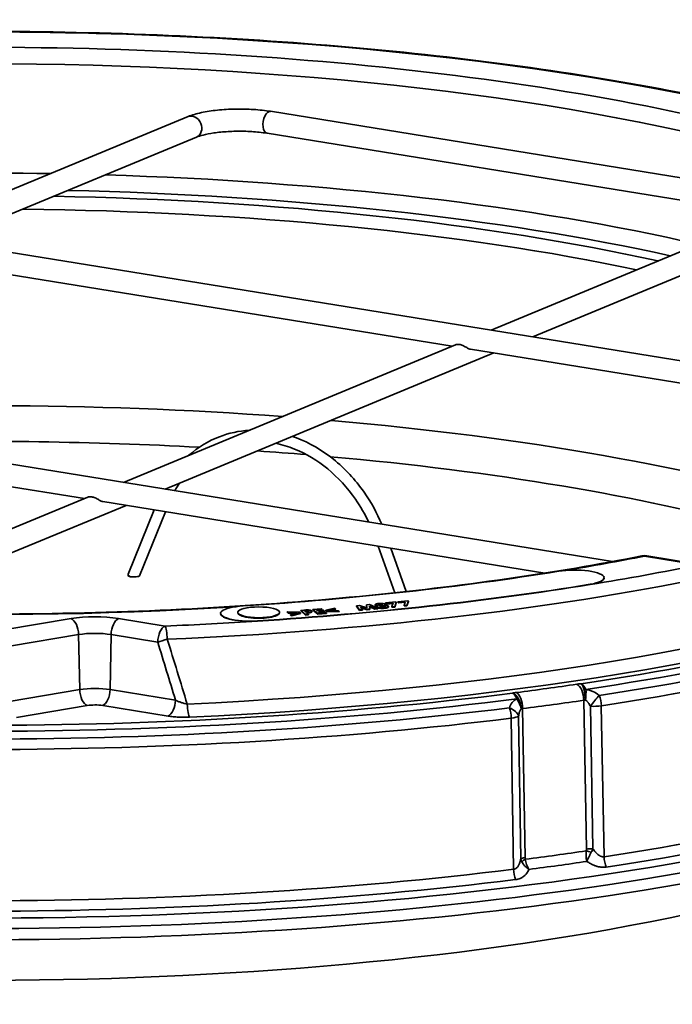
# Model space of a CAD drawing. Units: millimetres. Extents: x 0 to 420, y 0 to 297.
# Drawn here: x 215 to 227, y 179 to 197 of the extents above; entities that cross this region are included whole.
import ezdxf

# ---------------------------------------------------------------- set-up
doc = ezdxf.new("R2010")
doc.units = ezdxf.units.MM
doc.header["$LTSCALE"] = 20
doc.layers.add('Visible Edges(kwh)', color=7, linetype='Continuous', lineweight=35)
doc.layers.add('Visible Tangent Edges(kwh)', color=7, linetype='Continuous', lineweight=35)

msp = doc.modelspace()

# ---------------------------------------------------------------- linework, layer by layer
at = {"layer": 'Visible Edges(kwh)'}
for p, q in [((219.981, 195.25), (228.886, 193.809)), ((213.354, 193.025), (218.495, 195.155)), ((202.306, 194.812), (233.455, 189.774)), ((214.105, 192.904), (218.648, 194.785)), ((219.917, 194.855), (228.822, 193.415)), ((229.095, 193.44), (223.954, 191.311)), ((229.248, 193.071), (224.706, 191.189)), ((212.985, 192.68), (223.251, 191.019)), ((226.141, 187.142), (195.682, 192.068)), ((223.314, 191.046), (217.33, 188.567)), ((224.002, 190.898), (218.082, 188.446)), ((223.585, 190.965), (233.016, 189.44)), ((216.627, 188.276), (206.361, 189.936)), ((216.69, 188.302), (211.742, 186.253)), ((217.378, 188.154), (212.711, 186.221)), ((224.922, 186.934), (216.961, 188.222)), ((217.886, 188.072), (217.413, 186.913)), ((218.089, 188.039), (217.618, 186.887)), ((222.223, 186.58), (221.92, 187.42)), ((222.427, 186.602), (222.146, 187.383)), ((227.723, 187.089), (226.758, 187.245)), ((217.412, 186.908), (217.412, 186.891)), ((225.991, 186.845), (225.991, 186.85)), ((221.711, 186.364), (221.763, 186.369)), ((221.711, 186.364), (221.711, 186.354)), ((221.717, 186.307), (221.711, 186.364)), ((221.763, 186.369), (221.912, 186.301)), ((221.866, 186.366), (221.866, 186.356)), ((221.872, 186.358), (221.872, 186.349)), ((221.944, 186.373), (221.944, 186.363)), ((221.987, 186.368), (221.987, 186.361)), ((222.044, 186.367), (222.044, 186.357)), ((222.054, 186.397), (222.236, 186.415)), ((222.073, 186.384), (222.054, 186.397)), ((222.054, 186.397), (222.054, 186.387)), ((222.073, 186.374), (222.054, 186.387)), ((222.189, 186.396), (222.073, 186.384)), ((222.186, 186.386), (222.073, 186.374)), ((222.073, 186.384), (222.073, 186.374)), ((222.168, 186.33), (222.189, 186.396)), ((222.246, 186.408), (222.221, 186.329)), ((222.246, 186.398), (222.221, 186.319)), ((222.236, 186.415), (222.246, 186.408)), ((222.246, 186.408), (222.246, 186.398)), ((222.273, 186.419), (222.454, 186.437)), ((222.292, 186.406), (222.273, 186.419)), ((222.273, 186.419), (222.273, 186.409)), ((222.292, 186.397), (222.273, 186.409)), ((222.408, 186.418), (222.292, 186.406)), ((222.404, 186.408), (222.292, 186.397)), ((222.292, 186.406), (222.292, 186.397)), ((222.386, 186.352), (222.408, 186.418)), ((222.465, 186.43), (222.439, 186.351)), ((222.465, 186.42), (222.439, 186.342)), ((222.454, 186.437), (222.465, 186.43)), ((222.465, 186.43), (222.465, 186.42)), ((219.081, 186.203), (219.081, 186.208)), ((219.392, 186.228), (219.392, 186.218)), ((220.142, 186.228), (220.142, 186.218)), ((220.281, 186.238), (220.281, 186.228)), ((220.281, 186.238), (220.506, 186.228)), ((220.296, 186.225), (220.281, 186.238)), ((220.296, 186.215), (220.281, 186.228)), ((220.457, 186.217), (220.296, 186.225)), ((220.296, 186.225), (220.296, 186.215)), ((220.425, 186.209), (220.296, 186.215)), ((220.341, 186.188), (220.457, 186.217)), ((220.341, 186.188), (220.341, 186.178)), ((220.356, 186.175), (220.341, 186.188)), ((220.519, 186.216), (220.356, 186.175)), ((220.519, 186.207), (220.356, 186.166)), ((220.506, 186.228), (220.519, 186.216)), ((220.519, 186.216), (220.519, 186.207)), ((220.525, 186.262), (220.582, 186.267)), ((220.613, 186.188), (220.525, 186.262)), ((220.525, 186.262), (220.525, 186.253)), ((220.613, 186.179), (220.525, 186.253)), ((220.611, 186.254), (220.595, 186.253)), ((220.595, 186.253), (220.613, 186.238)), ((220.611, 186.244), (220.606, 186.244)), ((220.613, 186.238), (220.631, 186.239)), ((220.667, 186.193), (220.613, 186.188)), ((220.613, 186.188), (220.613, 186.179)), ((220.667, 186.183), (220.613, 186.179)), ((220.63, 186.224), (220.667, 186.193)), ((220.647, 186.255), (220.647, 186.246)), ((220.667, 186.25), (220.667, 186.245)), ((220.667, 186.193), (220.667, 186.183)), ((220.686, 186.23), (220.686, 186.22)), ((220.725, 186.247), (220.725, 186.237)), ((220.741, 186.279), (220.895, 186.292)), ((220.834, 186.206), (220.741, 186.279)), ((220.741, 186.279), (220.741, 186.269)), ((220.834, 186.196), (220.741, 186.269)), ((220.913, 186.279), (220.812, 186.27)), ((220.812, 186.27), (220.828, 186.257)), ((220.913, 186.269), (220.823, 186.261)), ((220.828, 186.257), (220.93, 186.265)), ((220.989, 186.219), (220.834, 186.206)), ((220.989, 186.209), (220.834, 186.196)), ((220.834, 186.206), (220.834, 186.196)), ((220.947, 186.252), (220.846, 186.243)), ((220.846, 186.243), (220.87, 186.224)), ((220.947, 186.242), (220.857, 186.235)), ((220.87, 186.224), (220.971, 186.233)), ((220.895, 186.292), (220.913, 186.279)), ((220.913, 186.279), (220.913, 186.269)), ((220.93, 186.265), (220.947, 186.252)), ((220.947, 186.252), (220.947, 186.242)), ((220.971, 186.233), (220.989, 186.219)), ((220.975, 186.264), (221.136, 186.305)), ((220.975, 186.264), (220.975, 186.254)), ((220.989, 186.253), (220.975, 186.264)), ((220.989, 186.243), (220.975, 186.254)), ((220.989, 186.253), (220.989, 186.243)), ((221.214, 186.244), (220.989, 186.253)), ((221.214, 186.234), (220.989, 186.243)), ((220.989, 186.219), (220.989, 186.209)), ((221.151, 186.293), (221.038, 186.263)), ((221.038, 186.263), (221.198, 186.256)), ((221.151, 186.283), (221.069, 186.262)), ((221.136, 186.305), (221.151, 186.293)), ((221.151, 186.293), (221.151, 186.283)), ((221.198, 186.256), (221.214, 186.244)), ((221.214, 186.244), (221.214, 186.234)), ((221.529, 186.347), (221.581, 186.352)), ((221.583, 186.27), (221.529, 186.347)), ((221.529, 186.347), (221.529, 186.337)), ((221.583, 186.26), (221.529, 186.337)), ((221.581, 186.352), (221.717, 186.307)), ((221.635, 186.275), (221.583, 186.27)), ((221.583, 186.27), (221.583, 186.26)), ((221.635, 186.265), (221.583, 186.26)), ((221.601, 186.323), (221.635, 186.275)), ((221.724, 186.283), (221.601, 186.323)), ((221.724, 186.273), (221.609, 186.311)), ((221.635, 186.275), (221.635, 186.265)), ((221.716, 186.308), (221.711, 186.354)), ((221.771, 186.288), (221.724, 186.283)), ((221.724, 186.283), (221.724, 186.273)), ((221.771, 186.278), (221.724, 186.273)), ((221.766, 186.339), (221.771, 186.288)), ((221.861, 186.296), (221.766, 186.339)), ((221.861, 186.286), (221.767, 186.329)), ((221.771, 186.288), (221.771, 186.278)), ((221.912, 186.301), (221.861, 186.296)), ((221.861, 186.296), (221.861, 186.286)), ((221.912, 186.291), (221.861, 186.286)), ((221.9, 186.331), (221.9, 186.322)), ((221.906, 186.323), (221.906, 186.314)), ((221.912, 186.301), (221.912, 186.291)), ((221.987, 186.344), (221.987, 186.334)), ((222.035, 186.31), (222.035, 186.301)), ((222.046, 186.338), (222.046, 186.33)), ((222.106, 186.333), (222.106, 186.324)), ((222.168, 186.33), (222.168, 186.321)), ((222.221, 186.329), (222.168, 186.33)), ((222.221, 186.319), (222.168, 186.321)), ((222.221, 186.329), (222.221, 186.319)), ((222.386, 186.352), (222.386, 186.343)), ((222.439, 186.351), (222.386, 186.352)), ((222.439, 186.342), (222.386, 186.343)), ((222.439, 186.351), (222.439, 186.342)), ((220.356, 186.166), (220.341, 186.178)), ((220.356, 186.175), (220.356, 186.166)), ((225.734, 184.554), (225.734, 184.554))]:
    msp.add_line(p, q, dxfattribs=at)
msp.add_arc((226.718, 186.998), 0.25, 80.8132, 101.2171, dxfattribs=at)
for centre, major_axis, ratio, start_param, end_param in [((214.711, 188.88), (-18.75, 0), 0.258819, 4.000588, 4.639432), ((214.711, 188.639), (-18.75, 0), 0.258819, 4.027219, 4.66949), ((214.711, 184.775), (-20, 0), 0.258819, 4.434665, 4.962341), ((214.711, 184.775), (-20, 0), 0.258819, 3.83868, 4.388822), ((214.711, 184.292), (-19.375, 0), 0.258819, 4.505263, 4.806382), ((214.711, 184.292), (-19.375, 0), 0.258819, 4.40203, 4.4495), ((214.711, 184.292), (-19.375, 0), 0.258819, 3.89802, 4.378894), ((217.512, 186.891), (0.0998, -0.0196), 0.353774, 3.072234, 4.223242), ((217.512, 186.891), (-0.1, 0), 0.258819, 0, 1.012291), ((214.711, 191.3), (-19.741, 0), 0.258819, 1.815142, 2.129302), ((225.456, 186.85), (0.535, 0), 0.258819, 5.270894, 8.412487), ((217.512, 186.891), (0.107, -0.002), 0.24827, 4.197439, 6.188023), ((214.711, 191.3), (20.812, 0), 0.258819, 4.956735, 5.270894), ((214.711, 191.295), (20.812, 0), 0.258819, 4.956735, 5.270894), ((225.456, 186.845), (0.535, 0), 0.258819, 5.270894, 6.283185), ((214.711, 186.176), (22.583, 0), 0.258819, 3.132236, 6.292542), ((219.616, 186.208), (-0.535, 0), 0.258819, 4.956735, 8.098328), ((219.616, 186.203), (-0.535, 0), 0.258819, 0, 1.815142), ((219.767, 186.218), (-0.375, 0), 0.258819, 0, 3.141593), ((214.711, 184.775), (20, 0), 0.258819, 4.017218, 5.431503)]:
    msp.add_ellipse(centre, major_axis=major_axis, ratio=ratio, start_param=start_param, end_param=end_param, dxfattribs=at)
msp.add_ellipse((219.767, 186.228), major_axis=(0.375, 0), ratio=0.258819, dxfattribs=at)
for points, knots in [([(233.737, 193.524), (232.755, 194.077), (231.439, 194.577), (228.29, 195.433), (226.469, 195.79), (222.497, 196.334), (220.35, 196.522), (215.939, 196.712), (213.677, 196.715), (209.263, 196.535), (207.113, 196.353), (204.608, 196.018), (204.101, 195.943), (203.607, 195.863)], [5.702386, 5.702386, 5.702386, 5.702386, 6.031677, 6.031677, 6.355042, 6.355042, 6.676564, 6.676564, 6.997548, 6.997548, 7.318527, 7.318527, 7.402207, 7.402207, 7.402207, 7.402207]), ([(218.495, 195.155), (218.565, 195.184), (218.645, 195.207), (218.823, 195.246), (218.92, 195.261), (219.127, 195.282), (219.236, 195.289), (219.456, 195.293), (219.567, 195.29), (219.781, 195.276), (219.885, 195.265), (219.981, 195.25)], [1.570796, 1.570796, 1.570796, 1.570796, 1.884956, 1.884956, 2.199115, 2.199115, 2.513274, 2.513274, 2.827433, 2.827433, 3.141593, 3.141593, 3.141593, 3.141593]), ([(218.648, 194.785), (218.677, 194.797), (218.717, 194.81), (218.819, 194.837), (218.885, 194.85), (219.037, 194.872), (219.124, 194.88), (219.307, 194.891), (219.404, 194.893), (219.595, 194.888), (219.689, 194.883), (219.826, 194.868), (219.873, 194.862), (219.917, 194.855)], [1.570796, 1.570796, 1.570796, 1.570796, 1.799862, 1.799862, 2.07089, 2.07089, 2.364515, 2.364515, 2.667311, 2.667311, 2.971537, 2.971537, 3.141593, 3.141593, 3.141593, 3.141593]), ([(223.314, 191.046), (223.319, 191.048), (223.325, 191.049), (223.346, 191.054), (223.365, 191.054), (223.383, 191.051), (223.402, 191.048), (223.423, 191.041), (223.465, 191.023), (223.486, 191.011), (223.521, 190.992), (223.539, 190.981), (223.564, 190.97), (223.575, 190.967), (223.585, 190.965)], [-0.1824807, -0.1824807, -0.1824807, -0.1824807, -0.1323938, -0.1323938, 0, 0, 0, 0.1323938, 0.1323938, 0.2647876, 0.2647876, 0.3803119, 0.3803119, 0.4672515, 0.4672515, 0.4672515, 0.4672515]), ([(196.301, 189.513), (196.963, 189.041), (197.932, 188.582), (200.405, 187.752), (201.921, 187.381), (205.343, 186.776), (207.252, 186.544), (211.264, 186.244), (213.366, 186.178), (217.546, 186.218), (219.624, 186.326), (223.407, 186.691), (225.128, 186.938), (226.669, 187.243)], [2.477761, 2.477761, 2.477761, 2.477761, 2.785971, 2.785971, 3.101147, 3.101147, 3.419114, 3.419114, 3.737953, 3.737953, 4.056971, 4.056971, 4.353907, 4.353907, 4.353907, 4.353907]), ([(219.596, 189.506), (219.411, 189.494), (219.23, 189.455), (218.859, 189.313), (218.673, 189.2), (218.51, 189.056)], [1.7642215, 1.7642215, 1.7642215, 1.7642215, 2.0170279, 2.0170279, 2.3136725, 2.3136725, 2.3136725, 2.3136725]), ([(221.985, 187.814), (221.899, 188.018), (221.791, 188.213), (221.506, 188.618), (221.319, 188.818), (220.906, 189.15), (220.681, 189.281), (220.423, 189.379), (220.4, 189.387), (220.376, 189.396)], [0.4774417, 0.4774417, 0.4774417, 0.4774417, 0.7348495, 0.7348495, 1.0580424, 1.0580424, 1.3804164, 1.3804164, 1.4128758, 1.4128758, 1.4128758, 1.4128758]), ([(221.749, 187.852), (221.68, 187.996), (221.6, 188.134), (221.367, 188.471), (221.197, 188.656), (220.825, 188.962), (220.622, 189.084), (220.301, 189.213), (220.188, 189.248), (220.075, 189.271)], [0.530114, 0.530114, 0.530114, 0.530114, 0.727956, 0.727956, 1.044518, 1.044518, 1.361834, 1.361834, 1.530269, 1.530269, 1.530269, 1.530269]), ([(216.69, 188.302), (216.695, 188.304), (216.701, 188.306), (216.722, 188.31), (216.741, 188.31), (216.778, 188.304), (216.799, 188.298), (216.841, 188.279), (216.862, 188.268), (216.897, 188.248), (216.915, 188.238), (216.94, 188.227), (216.951, 188.223), (216.961, 188.222)], [0.9857407, 0.9857407, 0.9857407, 0.9857407, 1.0358276, 1.0358276, 1.1682214, 1.1682214, 1.3006152, 1.3006152, 1.4330091, 1.4330091, 1.5485333, 1.5485333, 1.6354729, 1.6354729, 1.6354729, 1.6354729]), ([(221.872, 186.358), (221.87, 186.359), (221.868, 186.361), (221.866, 186.364), (221.866, 186.367), (221.867, 186.37), (221.87, 186.372), (221.874, 186.375), (221.88, 186.377), (221.887, 186.38), (221.895, 186.382), (221.905, 186.384), (221.916, 186.385), (221.923, 186.386), (221.927, 186.386)], [0, 0, 0, 0, 0.08342, 0.164689, 0.244399, 0.324785, 0.404973, 0.48386, 0.563853, 0.645668, 0.729969, 0.815974, 0.905647, 1, 1, 1, 1]), ([(221.918, 186.346), (221.915, 186.346), (221.91, 186.347), (221.902, 186.348), (221.895, 186.349), (221.889, 186.351), (221.883, 186.353), (221.879, 186.354), (221.875, 186.356), (221.873, 186.358), (221.872, 186.358)], [0, 0, 0, 0, 0.136173, 0.266696, 0.392551, 0.515719, 0.636789, 0.756863, 0.878012, 1, 1, 1, 1]), ([(221.944, 186.373), (221.942, 186.373), (221.938, 186.372), (221.933, 186.371), (221.929, 186.37), (221.926, 186.369), (221.924, 186.367), (221.923, 186.365), (221.923, 186.364), (221.925, 186.363), (221.925, 186.362)], [0, 0, 0, 0, 0.12965, 0.252562, 0.372542, 0.495594, 0.618345, 0.739435, 0.865717, 1, 1, 1, 1]), ([(221.925, 186.362), (221.926, 186.361), (221.928, 186.36), (221.932, 186.359), (221.937, 186.358), (221.943, 186.357), (221.949, 186.356), (221.955, 186.356), (221.962, 186.356), (221.966, 186.357), (221.968, 186.357)], [0, 0, 0, 0, 0.130419, 0.254817, 0.377921, 0.504617, 0.629282, 0.75037, 0.871629, 1, 1, 1, 1]), ([(221.927, 186.386), (221.931, 186.387), (221.939, 186.387), (221.951, 186.388), (221.963, 186.388), (221.974, 186.388), (221.985, 186.387), (221.995, 186.386), (222.005, 186.385), (222.014, 186.383), (222.022, 186.381), (222.029, 186.379), (222.035, 186.376), (222.038, 186.375), (222.039, 186.374)], [0, 0, 0, 0, 0.092802, 0.181102, 0.266215, 0.349609, 0.431179, 0.511317, 0.592154, 0.674373, 0.75667, 0.837383, 0.918205, 1, 1, 1, 1]), ([(221.944, 186.363), (221.942, 186.363), (221.938, 186.362), (221.933, 186.362), (221.93, 186.361), (221.929, 186.36), (221.929, 186.36)], [0, 0, 0, 0, 0.1296499, 0.2525623, 0.3725424, 0.3812068, 0.3812068, 0.3812068, 0.3812068]), ([(221.987, 186.368), (221.986, 186.368), (221.985, 186.37), (221.981, 186.371), (221.976, 186.372), (221.971, 186.373), (221.964, 186.373), (221.958, 186.374), (221.951, 186.373), (221.947, 186.373), (221.944, 186.373)], [0, 0, 0, 0, 0.131013, 0.253273, 0.37145, 0.491339, 0.612546, 0.735034, 0.861924, 1, 1, 1, 1]), ([(221.984, 186.36), (221.984, 186.36), (221.983, 186.36), (221.981, 186.361), (221.976, 186.362), (221.971, 186.363), (221.964, 186.364), (221.958, 186.364), (221.951, 186.364), (221.947, 186.363), (221.944, 186.363)], [0.1300711, 0.1300711, 0.1300711, 0.1300711, 0.1310132, 0.253273, 0.3714504, 0.4913393, 0.6125458, 0.7350343, 0.8619235, 1, 1, 1, 1]), ([(221.968, 186.357), (221.97, 186.357), (221.974, 186.357), (221.98, 186.358), (221.984, 186.36), (221.987, 186.361), (221.989, 186.363), (221.99, 186.364), (221.989, 186.366), (221.988, 186.367), (221.987, 186.368)], [0, 0, 0, 0, 0.129328, 0.251638, 0.371081, 0.492255, 0.614669, 0.73616, 0.863813, 1, 1, 1, 1]), ([(222.039, 186.374), (222.04, 186.373), (222.042, 186.372), (222.043, 186.37), (222.044, 186.368), (222.044, 186.366), (222.043, 186.364), (222.041, 186.362), (222.038, 186.359), (222.035, 186.358), (222.034, 186.357)], [0, 0, 0, 0, 0.114919, 0.227681, 0.337601, 0.44711, 0.562568, 0.693202, 0.838668, 1, 1, 1, 1]), ([(222.044, 186.357), (222.044, 186.357), (222.044, 186.357), (222.044, 186.356), (222.044, 186.356)], [0.38513797, 0.38513797, 0.38513797, 0.38513797, 0.44711043, 0.47158089, 0.47158089, 0.47158089, 0.47158089]), ([(220.582, 186.267), (220.586, 186.267), (220.593, 186.268), (220.604, 186.268), (220.614, 186.269), (220.623, 186.27), (220.631, 186.27), (220.639, 186.27), (220.646, 186.27), (220.652, 186.27), (220.658, 186.27), (220.664, 186.27), (220.669, 186.269), (220.674, 186.269), (220.68, 186.268), (220.685, 186.267), (220.689, 186.266), (220.694, 186.265), (220.698, 186.264), (220.702, 186.263), (220.706, 186.262), (220.709, 186.261), (220.713, 186.259), (220.715, 186.258), (220.718, 186.256), (220.719, 186.255), (220.72, 186.254)], [0, 0, 0, 0, 0.070392, 0.135614, 0.196005, 0.25137, 0.302067, 0.347952, 0.389381, 0.426171, 0.460714, 0.49451, 0.528233, 0.561732, 0.595156, 0.629121, 0.663472, 0.698398, 0.733719, 0.769355, 0.805533, 0.842324, 0.880055, 0.918919, 0.95859, 1, 1, 1, 1]), ([(220.647, 186.255), (220.646, 186.255), (220.644, 186.255), (220.64, 186.256), (220.637, 186.255), (220.632, 186.255), (220.628, 186.255), (220.622, 186.255), (220.617, 186.254), (220.613, 186.254), (220.611, 186.254)], [0, 0, 0, 0, 0.08225, 0.175226, 0.2791763, 0.3960034, 0.5269697, 0.6715402, 0.8287497, 1, 1, 1, 1]), ([(220.647, 186.246), (220.646, 186.246), (220.644, 186.246), (220.64, 186.246), (220.637, 186.246), (220.632, 186.246), (220.628, 186.245), (220.622, 186.245), (220.617, 186.245), (220.613, 186.245), (220.611, 186.244)], [0, 0, 0, 0, 0.08225, 0.175226, 0.2791763, 0.3960034, 0.5269697, 0.6715402, 0.8287497, 1, 1, 1, 1]), ([(220.686, 186.23), (220.684, 186.229), (220.682, 186.229), (220.677, 186.228), (220.671, 186.228), (220.664, 186.227), (220.657, 186.226), (220.649, 186.225), (220.64, 186.225), (220.633, 186.224), (220.63, 186.224)], [0, 0, 0, 0, 0.07749, 0.167653, 0.271762, 0.390285, 0.521117, 0.667132, 0.826232, 1, 1, 1, 1]), ([(220.631, 186.239), (220.634, 186.239), (220.64, 186.24), (220.647, 186.241), (220.654, 186.241), (220.658, 186.242), (220.662, 186.243), (220.664, 186.244), (220.666, 186.245), (220.668, 186.246), (220.669, 186.247), (220.669, 186.248), (220.669, 186.249), (220.668, 186.25), (220.667, 186.25)], [0, 0, 0, 0, 0.152521, 0.280665, 0.384367, 0.463809, 0.530614, 0.595449, 0.658711, 0.722923, 0.789104, 0.856123, 0.925694, 1, 1, 1, 1]), ([(220.686, 186.22), (220.684, 186.22), (220.682, 186.219), (220.677, 186.219), (220.671, 186.218), (220.664, 186.217), (220.657, 186.217), (220.649, 186.216), (220.643, 186.215), (220.64, 186.215)], [0, 0, 0, 0, 0.0774903, 0.1676527, 0.2717617, 0.390285, 0.5211171, 0.6671324, 0.8172276, 0.8172276, 0.8172276, 0.8172276]), ([(220.667, 186.25), (220.667, 186.25), (220.666, 186.251), (220.664, 186.252), (220.662, 186.253), (220.66, 186.254), (220.657, 186.254), (220.654, 186.255), (220.651, 186.255), (220.648, 186.255), (220.647, 186.255)], [0, 0, 0, 0, 0.139609, 0.270619, 0.394085, 0.514949, 0.632321, 0.752322, 0.873368, 1, 1, 1, 1]), ([(220.662, 186.243), (220.662, 186.243), (220.662, 186.243), (220.66, 186.244), (220.657, 186.245), (220.654, 186.245), (220.651, 186.245), (220.648, 186.246), (220.647, 186.246)], [0.3759323, 0.3759323, 0.3759323, 0.3759323, 0.3940849, 0.5149488, 0.6323214, 0.752322, 0.8733678, 1, 1, 1, 1]), ([(220.72, 186.254), (220.721, 186.254), (220.722, 186.252), (220.724, 186.251), (220.724, 186.249), (220.725, 186.247), (220.724, 186.245), (220.723, 186.244), (220.722, 186.242), (220.72, 186.24), (220.717, 186.239), (220.714, 186.237), (220.711, 186.236), (220.707, 186.234), (220.702, 186.233), (220.697, 186.232), (220.692, 186.231), (220.688, 186.23), (220.686, 186.23)], [0, 0, 0, 0, 0.0698718, 0.137388, 0.202139, 0.2649592, 0.3265904, 0.3872302, 0.4474095, 0.5077983, 0.5676744, 0.6276133, 0.6874015, 0.7474306, 0.8082067, 0.8704569, 0.9341047, 1, 1, 1, 1]), ([(220.725, 186.237), (220.725, 186.237), (220.725, 186.237), (220.724, 186.236), (220.723, 186.234), (220.722, 186.232), (220.72, 186.231), (220.717, 186.229), (220.714, 186.227), (220.711, 186.226), (220.707, 186.225), (220.702, 186.223), (220.697, 186.222), (220.692, 186.221), (220.688, 186.22), (220.686, 186.22)], [0.2598639, 0.2598639, 0.2598639, 0.2598639, 0.2649592, 0.3265904, 0.3872302, 0.4474095, 0.5077983, 0.5676744, 0.6276133, 0.6874015, 0.7474306, 0.8082067, 0.8704569, 0.9341047, 1, 1, 1, 1]), ([(221.872, 186.349), (221.87, 186.349), (221.868, 186.351), (221.867, 186.354), (221.866, 186.355), (221.866, 186.356)], [0, 0, 0, 0, 0.0834204, 0.1646893, 0.2152646, 0.2152646, 0.2152646, 0.2152646]), ([(221.904, 186.338), (221.903, 186.338), (221.9, 186.339), (221.895, 186.34), (221.889, 186.341), (221.883, 186.343), (221.879, 186.345), (221.875, 186.347), (221.873, 186.348), (221.872, 186.349)], [0.235565, 0.235565, 0.235565, 0.235565, 0.2666963, 0.392551, 0.5157191, 0.6367889, 0.7568628, 0.8780117, 1, 1, 1, 1]), ([(221.906, 186.323), (221.905, 186.324), (221.902, 186.326), (221.9, 186.329), (221.9, 186.332), (221.901, 186.335), (221.903, 186.337), (221.906, 186.34), (221.911, 186.343), (221.916, 186.345), (221.918, 186.346)], [0, 0, 0, 0, 0.126287, 0.248245, 0.368171, 0.488025, 0.609381, 0.734245, 0.863999, 1, 1, 1, 1]), ([(221.906, 186.314), (221.905, 186.315), (221.902, 186.316), (221.9, 186.319), (221.9, 186.321), (221.9, 186.322)], [0, 0, 0, 0, 0.1262867, 0.2482445, 0.3555952, 0.3555952, 0.3555952, 0.3555952]), ([(222.035, 186.31), (222.032, 186.31), (222.027, 186.309), (222.019, 186.309), (222.011, 186.308), (222.004, 186.308), (221.997, 186.308), (221.99, 186.308), (221.984, 186.308), (221.976, 186.308), (221.966, 186.308), (221.955, 186.309), (221.944, 186.311), (221.934, 186.313), (221.925, 186.315), (221.917, 186.317), (221.911, 186.32), (221.907, 186.322), (221.906, 186.323)], [0, 0, 0, 0, 0.055989, 0.109058, 0.159061, 0.206654, 0.251968, 0.294623, 0.335339, 0.373807, 0.448472, 0.522926, 0.598086, 0.675831, 0.754983, 0.834761, 0.915614, 1, 1, 1, 1]), ([(222.035, 186.301), (222.032, 186.3), (222.027, 186.3), (222.019, 186.299), (222.011, 186.299), (222.004, 186.298), (221.997, 186.298), (221.99, 186.298), (221.984, 186.298), (221.976, 186.298), (221.966, 186.299), (221.955, 186.3), (221.944, 186.301), (221.934, 186.303), (221.925, 186.305), (221.917, 186.308), (221.911, 186.31), (221.907, 186.313), (221.906, 186.314)], [0, 0, 0, 0, 0.055989, 0.109058, 0.159061, 0.206654, 0.251968, 0.294623, 0.335339, 0.373807, 0.448472, 0.522926, 0.598086, 0.675831, 0.754983, 0.834761, 0.915614, 1, 1, 1, 1]), ([(221.987, 186.344), (221.984, 186.344), (221.978, 186.343), (221.971, 186.342), (221.964, 186.34), (221.96, 186.338), (221.957, 186.337), (221.956, 186.336), (221.955, 186.335), (221.954, 186.334), (221.954, 186.333), (221.954, 186.332), (221.955, 186.33), (221.956, 186.33), (221.956, 186.329)], [0, 0, 0, 0, 0.138288, 0.269007, 0.396109, 0.525231, 0.588863, 0.650743, 0.709979, 0.768142, 0.82559, 0.882284, 0.940794, 1, 1, 1, 1]), ([(221.956, 186.329), (221.957, 186.329), (221.958, 186.328), (221.96, 186.327), (221.962, 186.326), (221.965, 186.326), (221.968, 186.325), (221.971, 186.324), (221.975, 186.324), (221.979, 186.323), (221.983, 186.323), (221.988, 186.322), (221.992, 186.322), (221.997, 186.322), (222.001, 186.322), (222.006, 186.322), (222.011, 186.323), (222.014, 186.323), (222.016, 186.323)], [0, 0, 0, 0, 0.061649, 0.12111, 0.179451, 0.237295, 0.295276, 0.354029, 0.413325, 0.475487, 0.537727, 0.599805, 0.662642, 0.725106, 0.790446, 0.857389, 0.927073, 1, 1, 1, 1]), ([(221.987, 186.334), (221.984, 186.334), (221.978, 186.333), (221.971, 186.332), (221.964, 186.33), (221.96, 186.329), (221.959, 186.328), (221.959, 186.328)], [0, 0, 0, 0, 0.1382883, 0.269007, 0.3961093, 0.5252311, 0.5412159, 0.5412159, 0.5412159, 0.5412159]), ([(222.046, 186.338), (222.046, 186.338), (222.045, 186.339), (222.042, 186.34), (222.04, 186.341), (222.037, 186.341), (222.034, 186.342), (222.031, 186.343), (222.027, 186.343), (222.023, 186.344), (222.019, 186.344), (222.014, 186.345), (222.01, 186.345), (222.006, 186.345), (222.001, 186.345), (221.997, 186.345), (221.992, 186.344), (221.989, 186.344), (221.987, 186.344)], [0, 0, 0, 0, 0.063434, 0.125364, 0.185054, 0.24453, 0.302919, 0.36309, 0.42382, 0.486691, 0.550371, 0.612255, 0.674603, 0.73727, 0.799732, 0.864415, 0.931208, 1, 1, 1, 1]), ([(222.044, 186.329), (222.044, 186.329), (222.042, 186.33), (222.04, 186.331), (222.037, 186.332), (222.034, 186.332), (222.031, 186.333), (222.027, 186.334), (222.023, 186.334), (222.019, 186.335), (222.014, 186.335), (222.01, 186.335), (222.006, 186.335), (222.001, 186.335), (221.997, 186.335), (221.992, 186.335), (221.989, 186.334), (221.987, 186.334)], [0.0684265, 0.0684265, 0.0684265, 0.0684265, 0.1253642, 0.1850545, 0.2445299, 0.302919, 0.36309, 0.4238199, 0.4866906, 0.5503707, 0.6122551, 0.6746032, 0.7372699, 0.799732, 0.8644151, 0.9312081, 1, 1, 1, 1]), ([(222.016, 186.323), (222.019, 186.324), (222.025, 186.324), (222.033, 186.326), (222.04, 186.327), (222.044, 186.329), (222.046, 186.33), (222.048, 186.331), (222.048, 186.332), (222.049, 186.333), (222.049, 186.334), (222.048, 186.335), (222.048, 186.336), (222.047, 186.337), (222.046, 186.338)], [0, 0, 0, 0, 0.144931, 0.277749, 0.402435, 0.524267, 0.584781, 0.642835, 0.701135, 0.758245, 0.816416, 0.875447, 0.936443, 1, 1, 1, 1]), ([(222.034, 186.357), (222.038, 186.356), (222.045, 186.356), (222.056, 186.355), (222.066, 186.353), (222.075, 186.351), (222.083, 186.349), (222.09, 186.347), (222.096, 186.344), (222.099, 186.343), (222.1, 186.342)], [0, 0, 0, 0, 0.128249, 0.253106, 0.377116, 0.501767, 0.626325, 0.749576, 0.873316, 1, 1, 1, 1]), ([(222.1, 186.342), (222.101, 186.341), (222.104, 186.338), (222.106, 186.335), (222.106, 186.332), (222.105, 186.329), (222.102, 186.326), (222.097, 186.323), (222.091, 186.32), (222.085, 186.318), (222.079, 186.317), (222.074, 186.316), (222.069, 186.315), (222.063, 186.314), (222.056, 186.313), (222.05, 186.312), (222.043, 186.311), (222.038, 186.31), (222.035, 186.31)], [0, 0, 0, 0, 0.081492, 0.161122, 0.240962, 0.321543, 0.401669, 0.479116, 0.555847, 0.633114, 0.672955, 0.713999, 0.756805, 0.801343, 0.847628, 0.896129, 0.946848, 1, 1, 1, 1]), ([(222.106, 186.324), (222.106, 186.323), (222.106, 186.322), (222.105, 186.319), (222.102, 186.316), (222.097, 186.313), (222.091, 186.311), (222.085, 186.308), (222.079, 186.307), (222.074, 186.306), (222.069, 186.305), (222.063, 186.304), (222.056, 186.303), (222.05, 186.302), (222.043, 186.301), (222.038, 186.301), (222.035, 186.301)], [0.2101572, 0.2101572, 0.2101572, 0.2101572, 0.2409622, 0.3215432, 0.4016693, 0.4791162, 0.5558466, 0.633114, 0.6729545, 0.7139992, 0.7568052, 0.8013431, 0.8476278, 0.8961291, 0.946848, 1, 1, 1, 1])]:
    msp.add_open_spline(points, degree=3, knots=knots, dxfattribs=at)
msp.add_open_spline([(218.337, 188.551), (218.308, 188.508), (218.282, 188.463), (218.257, 188.417)], degree=3, dxfattribs=at)
at = {"layer": 'Visible Tangent Edges(kwh)'}
for p, q in [((227.683, 187.083), (226.718, 187.24)), ((225.739, 186.727), (225.739, 186.732)), ((220.611, 186.254), (220.611, 186.244)), ((215.175, 185.91), (216.386, 186.114)), ((217.24, 186.116), (218.08, 185.98)), ((219.746, 186.069), (219.746, 186.074)), ((216.522, 185.827), (215.311, 185.623)), ((216.542, 184.836), (216.522, 185.827)), ((217.089, 184.837), (217.108, 185.828)), ((217.948, 185.692), (217.108, 185.828)), ((215.269, 184.622), (216.542, 184.836)), ((217.089, 184.837), (218.267, 184.647)), ((225.673, 181.963), (225.625, 184.645)), ((216.678, 184.549), (215.405, 184.335)), ((218.135, 184.359), (216.957, 184.549)), ((224.523, 184.493), (224.566, 181.81)), ((225.79, 181.968), (225.744, 184.536)), ((225.941, 184.545), (225.99, 181.825)), ((224.361, 181.601), (224.318, 184.322)), ((224.449, 184.358), (224.489, 181.789))]:
    msp.add_line(p, q, dxfattribs=at)
for centre, major_axis, ratio, start_param, end_param in [((214.711, 191.295), (-20.812, 0), 0.258819, 3.573084, 5.272905), ((214.711, 191.295), (19.741, 0), 0.258819, 6.083162, 7.959308), ((214.711, 191.062), (19.492, 0), 0.258819, 6.273828, 7.959308), ((219.949, 195.052), (0.032, 0.197), 0.511863, 0, 3.141593), ((218.571, 194.97), (-0.077, 0.185), 0.819152, 3.141593, 6.283185), ((214.711, 189.114), (19.421, 0), 0.258819, 1.503441, 1.910631), ((214.711, 189.114), (19.421, 0), 0.258819, 0.839443, 1.452354), ((214.711, 188.88), (-19.171, 0), 0.258819, 4.003983, 4.627872), ((214.711, 191.295), (-19.741, 0), 0.258819, 0.34846, 1.808464), ((214.711, 186.542), (-22.496, 0), 0.258819, 6.147368, 9.559619), ((226.718, 186.998), (-0.049, 0.245), 0.58749, 5.957632, 6.283185), ((226.718, 186.998), (0.04, 0.247), 0.511863, 0, 0.306034), ((214.711, 191.295), (-19.741, 0), 0.258819, 2.136248, 2.224605), ((214.711, 191.295), (20.812, 0), 0.258819, 5.270894, 5.385397), ((214.711, 191.12), (-21.052, 0), 0.258819, 1.733409, 2.243804), ((214.711, 190.021), (21.378, 0), 0.258819, 4.889592, 5.66551), ((214.711, 189.846), (-21.619, 0), 0.258819, 1.748, 2.523917), ((214.711, 189.846), (21.842, 0), 0.258819, 5.233105, 5.688045), ((214.711, 189.782), (-22.013, 0), 0.258819, 2.091512, 2.551063), ((214.711, 186.374), (22.576, 0), 0.258819, 3.132236, 6.292542), ((214.711, 189.673), (22.133, 0), 0.258819, 5.242474, 5.683287), ((214.711, 189.505), (-22.212, 0), 0.258819, 2.100882, 2.541694), ((216.819, 185.941), (0.795, 0), 0.258819, 1.012291, 2.146755), ((216.386, 185.872), (-0.041, 0.247), 0.526081, 4.438053, 5.973943), ((217.24, 185.874), (0.04, 0.247), 0.511863, 0.306034, 1.841924), ((214.711, 191.295), (20.812, 0), 0.258819, 4.875001, 4.956735), ((216.819, 185.708), (-0.545, 0), 0.258819, 4.153884, 5.288348), ((218.08, 185.738), (0.04, 0.247), 0.511863, 0.306034, 1.841924), ((218.08, 185.738), (-0.011, 0.25), 0.15638, 4.726503, 6.018047), ((218.08, 185.738), (-0.239, -0.074), 0.026253, 0.975479, 1.726265), ((228.179, 183.38), (3.008, -1.372), 0.251778, 2.719167, 2.770406), ((225.577, 184.701), (-0.037, 0.247), 0.480549, 5.233103, 5.983594), ((225.577, 184.701), (-0.021, 0.249), 0.294045, 4.472285, 6.008971), ((214.711, 189.846), (21.842, 0), 0.258819, 4.709506, 5.169057), ((216.819, 184.725), (0.509, 0), 0.258819, 1.012291, 2.146755), ((216.678, 184.79), (0.041, -0.247), 0.526081, 4.438053, 5.973943), ((216.957, 184.791), (-0.04, -0.247), 0.511863, 0.306034, 1.841924), ((229.603, 182.64), (-5.478, 2), 0.146688, 6.007107, 6.049127), ((224.342, 184.531), (-0.032, 0.248), 0.425935, 5.242575, 5.993067), ((224.342, 184.531), (-0.05, 0.245), 0.598355, 4.417573, 5.954259), ((214.711, 189.846), (21.834, 0), 0.258819, 5.17283, 5.229332), ((224.412, 184.542), (-0.032, 0.248), 0.429203, 4.456666, 5.992556), ((225.501, 184.692), (-0.036, 0.247), 0.477385, 4.448311, 5.984201), ((225.577, 184.701), (0.031, 0.248), 0.333236, 4.536964, 5.344376), ((214.711, 189.782), (-22.013, 0), 0.258819, 1.567914, 2.027465), ((218.135, 184.6), (-0.04, -0.247), 0.511863, 0.306034, 1.841924), ((224.342, 184.531), (-0.104, 0.227), 0.540392, 4.287685, 5.095097), ((214.711, 189.613), (-22.083, 0), 0.258819, 2.031237, 2.08774), ((225.699, 184.603), (-0.149, 0.005), 0.307064, 5.029576, 5.23795), ((225.815, 184.592), (0.154, 0.197), 0.09196, 0.864647, 1.931371), ((225.815, 184.592), (-0.037, 0.247), 0.488379, 4.446169, 5.231567), ((214.711, 189.673), (22.133, 0), 0.258819, 4.718875, 5.159688), ((216.819, 184.492), (-0.26, 0), 0.258819, 4.153884, 5.288348), ((218.522, 184.58), (0.012, -0.25), 0.170271, 4.725869, 6.017413), ((224.21, 184.372), (0.239, -0.074), 0.614465, 0.383732, 1.450456), ((224.21, 184.372), (-0.031, 0.248), 0.417794, 4.458422, 5.24382), ((224.59, 184.45), (-0.149, 0.004), 0.308879, 5.180487, 5.38886), ((225.815, 184.592), (-0.25, -0.004), 0.229467, 1.277419, 2.096499), ((214.711, 189.505), (-22.212, 0), 0.258819, 1.577283, 2.018095), ((224.21, 184.372), (0.25, 0.004), 0.228362, 5.155863, 5.974943), ((214.711, 186.807), (22.31, 0), 0.258819, 5.242446, 5.683316), ((214.711, 186.639), (-22.389, 0), 0.258819, 2.100853, 2.541723), ((214.711, 186.923), (22.181, 0), 0.258819, 5.17302, 5.229142), ((225.743, 181.904), (-0.144, 0.042), 0.053306, 4.610121, 5.268088), ((225.747, 181.934), (0.15, 0.003), 0.229467, 1.277419, 2.083394), ((224.632, 181.781), (-0.15, -0.002), 0.228362, 5.168968, 5.974943), ((224.637, 181.751), (-0.141, -0.051), 0.360917, 5.069518, 5.727476), ((226.117, 181.778), (-0.037, 0.247), 0.488355, 1.304581, 2.08998), ((214.711, 186.807), (22.31, 0), 0.258819, 4.718847, 5.159717), ((224.469, 181.551), (-0.031, 0.248), 0.417819, 1.316825, 2.102223), ((214.711, 186.755), (-22.26, 0), 0.258819, 2.032988, 2.085989), ((214.711, 186.639), (-22.389, 0), 0.258819, 1.577254, 2.018124)]:
    msp.add_ellipse(centre, major_axis=major_axis, ratio=ratio, start_param=start_param, end_param=end_param, dxfattribs=at)
for points in [[(218.267, 184.647), (218.161, 184.995), (218.055, 185.344), (217.948, 185.692)], [(218.119, 185.744), (218.24, 185.354), (218.36, 184.965), (218.479, 184.575)], [(225.669, 181.932), (225.672, 181.942), (225.673, 181.953), (225.673, 181.963)], [(225.79, 181.968), (225.782, 181.948), (225.772, 181.927), (225.76, 181.907)], [(224.508, 181.735), (224.498, 181.752), (224.492, 181.77), (224.489, 181.789)], [(224.566, 181.81), (224.566, 181.8), (224.567, 181.79), (224.57, 181.781)]]:
    msp.add_open_spline(points, degree=3, dxfattribs=at)
for points, knots in [([(225.662, 184.839), (225.673, 184.838), (225.683, 184.836), (225.705, 184.832), (225.715, 184.829), (225.746, 184.819), (225.767, 184.811), (225.828, 184.783), (225.866, 184.759), (225.901, 184.731)], [0.00167841, 0.00167841, 0.00167841, 0.00167841, 0.002349498, 0.002349498, 0.003020586, 0.003020586, 0.004362762, 0.004362762, 0.007047114, 0.007047114, 0.007047114, 0.007047114]), ([(218.267, 184.647), (218.283, 184.639), (218.299, 184.631), (218.316, 184.624), (218.316, 184.624), (218.317, 184.624), (218.317, 184.624), (218.326, 184.62), (218.334, 184.616), (218.343, 184.613), (218.351, 184.61), (218.36, 184.607), (218.368, 184.604), (218.369, 184.604), (218.37, 184.604), (218.37, 184.603), (218.388, 184.598), (218.405, 184.592), (218.423, 184.587), (218.424, 184.587), (218.424, 184.587), (218.425, 184.587), (218.443, 184.582), (218.461, 184.578), (218.479, 184.575)], [0, 0, 0, 0, 0.001150453, 0.001150453, 0.001150453, 0.001182022, 0.001182022, 0.001182022, 0.001767665, 0.001767665, 0.001767665, 0.002300906, 0.002300906, 0.002300906, 0.002348859, 0.002348859, 0.002348859, 0.00345136, 0.00345136, 0.00345136, 0.003491013, 0.003491013, 0.003491013, 0.004601813, 0.004601813, 0.004601813, 0.004601813]), ([(224.284, 184.508), (224.295, 184.542), (224.31, 184.574), (224.332, 184.601), (224.343, 184.615), (224.356, 184.628), (224.37, 184.639), (224.377, 184.645), (224.385, 184.65), (224.393, 184.655), (224.401, 184.66), (224.409, 184.664), (224.418, 184.668)], [0, 0, 0, 0, 0.002676483, 0.002676483, 0.002676483, 0.004017183, 0.004017183, 0.004017183, 0.004689688, 0.004689688, 0.004689688, 0.005359643, 0.005359643, 0.005359643, 0.005359643]), ([(225.744, 184.536), (225.733, 184.558), (225.72, 184.58), (225.706, 184.599), (225.704, 184.601), (225.702, 184.604), (225.701, 184.606), (225.695, 184.613), (225.689, 184.62), (225.682, 184.627), (225.68, 184.628), (225.679, 184.63), (225.677, 184.631), (225.67, 184.638), (225.662, 184.644), (225.653, 184.648)], [0, 0, 0, 0, 0.001481779, 0.001481779, 0.001481779, 0.001648632, 0.001648632, 0.001648632, 0.002222669, 0.002222669, 0.002222669, 0.002353194, 0.002353194, 0.002353194, 0.002963558, 0.002963558, 0.002963558, 0.002963558]), ([(224.497, 184.488), (224.493, 184.485), (224.489, 184.48), (224.486, 184.476), (224.484, 184.473), (224.482, 184.47), (224.48, 184.466), (224.479, 184.465), (224.478, 184.463), (224.477, 184.461), (224.472, 184.453), (224.469, 184.444), (224.466, 184.436), (224.465, 184.433), (224.464, 184.431), (224.463, 184.428), (224.456, 184.406), (224.452, 184.382), (224.449, 184.358)], [0.000650446, 0.000650446, 0.000650446, 0.000650446, 0.001022669, 0.001022669, 0.001022669, 0.001260901, 0.001260901, 0.001260901, 0.001394892, 0.001394892, 0.001394892, 0.001969145, 0.001969145, 0.001969145, 0.002139339, 0.002139339, 0.002139339, 0.003628232, 0.003628232, 0.003628232, 0.003628232]), ([(218.522, 184.339), (218.505, 184.338), (218.488, 184.337), (218.471, 184.337), (218.454, 184.337), (218.438, 184.337), (218.421, 184.337), (218.387, 184.337), (218.354, 184.338), (218.321, 184.34), (218.304, 184.34), (218.288, 184.341), (218.272, 184.343), (218.256, 184.344), (218.24, 184.345), (218.224, 184.347), (218.193, 184.35), (218.163, 184.354), (218.135, 184.359)], [0, 0, 0, 0, 0.00101806, 0.00101806, 0.00101806, 0.00203612, 0.00203612, 0.00203612, 0.00407224, 0.00407224, 0.00407224, 0.005090301, 0.005090301, 0.005090301, 0.006108361, 0.006108361, 0.006108361, 0.008144481, 0.008144481, 0.008144481, 0.008144481]), ([(225.678, 181.742), (225.675, 181.756), (225.672, 181.771), (225.668, 181.801), (225.667, 181.817), (225.666, 181.85), (225.665, 181.866), (225.666, 181.899), (225.668, 181.916), (225.669, 181.932)], [-0.000015125, -0.000015125, -0.000015125, -0.000015125, 0.000990644, 0.000990644, 0.001996412, 0.001996412, 0.003002181, 0.003002181, 0.004007949, 0.004007949, 0.004007949, 0.004007949]), ([(225.79, 181.968), (225.802, 181.949), (225.816, 181.932), (225.83, 181.915), (225.832, 181.913), (225.834, 181.911), (225.836, 181.908), (225.844, 181.9), (225.852, 181.891), (225.861, 181.883), (225.866, 181.878), (225.871, 181.873), (225.876, 181.868), (225.88, 181.866), (225.883, 181.863), (225.887, 181.86), (225.892, 181.856), (225.897, 181.853), (225.903, 181.849), (225.906, 181.847), (225.909, 181.845), (225.913, 181.843), (225.919, 181.84), (225.925, 181.837), (225.931, 181.834), (225.934, 181.833), (225.937, 181.832), (225.939, 181.831), (225.946, 181.828), (225.953, 181.827), (225.96, 181.826), (225.97, 181.824), (225.981, 181.824), (225.99, 181.825)], [0, 0, 0, 0, 0.001324633, 0.001324633, 0.001324633, 0.00149796, 0.00149796, 0.00149796, 0.002222556, 0.002222556, 0.002222556, 0.002649266, 0.002649266, 0.002649266, 0.002909138, 0.002909138, 0.002909138, 0.003311582, 0.003311582, 0.003311582, 0.003554753, 0.003554753, 0.003554753, 0.003973898, 0.003973898, 0.003973898, 0.00416742, 0.00416742, 0.00416742, 0.004636215, 0.004636215, 0.004636215, 0.005298531, 0.005298531, 0.005298531, 0.005298531]), ([(224.361, 181.601), (224.371, 181.602), (224.381, 181.605), (224.39, 181.609), (224.396, 181.612), (224.402, 181.616), (224.408, 181.62), (224.41, 181.622), (224.412, 181.624), (224.415, 181.625), (224.419, 181.629), (224.424, 181.634), (224.428, 181.639), (224.43, 181.641), (224.433, 181.644), (224.435, 181.647), (224.439, 181.652), (224.442, 181.657), (224.445, 181.662), (224.448, 181.665), (224.449, 181.669), (224.451, 181.672), (224.455, 181.678), (224.458, 181.684), (224.46, 181.69), (224.465, 181.7), (224.469, 181.71), (224.472, 181.721), (224.473, 181.723), (224.474, 181.726), (224.475, 181.728), (224.481, 181.748), (224.486, 181.768), (224.489, 181.789)], [0, 0, 0, 0, 0.000665668, 0.000665668, 0.000665668, 0.00113942, 0.00113942, 0.00113942, 0.001331336, 0.001331336, 0.001331336, 0.00175419, 0.00175419, 0.00175419, 0.001997003, 0.001997003, 0.001997003, 0.002404757, 0.002404757, 0.002404757, 0.002662671, 0.002662671, 0.002662671, 0.003099553, 0.003099553, 0.003099553, 0.003823571, 0.003823571, 0.003823571, 0.003994007, 0.003994007, 0.003994007, 0.005325343, 0.005325343, 0.005325343, 0.005325343]), ([(224.637, 181.598), (224.629, 181.612), (224.621, 181.626), (224.607, 181.655), (224.601, 181.67), (224.589, 181.702), (224.584, 181.718), (224.576, 181.749), (224.573, 181.765), (224.57, 181.781)], [-0.000015125, -0.000015125, -0.000015125, -0.000015125, 0.000990653, 0.000990653, 0.001996431, 0.001996431, 0.003002209, 0.003002209, 0.004007987, 0.004007987, 0.004007987, 0.004007987]), ([(225.678, 181.742), (225.683, 181.754), (225.689, 181.766), (225.701, 181.793), (225.707, 181.806), (225.718, 181.828), (225.721, 181.835), (225.729, 181.849), (225.733, 181.856), (225.744, 181.878), (225.752, 181.892), (225.76, 181.907)], [-0.000015122, -0.000015122, -0.000015122, -0.000015122, 0.000988159, 0.000988159, 0.00199144, 0.00199144, 0.002493081, 0.002493081, 0.002994722, 0.002994722, 0.003998003, 0.003998003, 0.003998003, 0.003998003]), ([(224.637, 181.598), (224.631, 181.585), (224.625, 181.573), (224.617, 181.56), (224.612, 181.551), (224.606, 181.542), (224.599, 181.533), (224.597, 181.53), (224.595, 181.527), (224.593, 181.524), (224.587, 181.517), (224.581, 181.51), (224.575, 181.503), (224.571, 181.499), (224.567, 181.495), (224.563, 181.492), (224.558, 181.487), (224.552, 181.482), (224.546, 181.477), (224.541, 181.472), (224.535, 181.468), (224.529, 181.464), (224.524, 181.46), (224.519, 181.457), (224.514, 181.454), (224.506, 181.449), (224.497, 181.445), (224.488, 181.441), (224.485, 181.439), (224.481, 181.437), (224.478, 181.436), (224.452, 181.425), (224.425, 181.418), (224.395, 181.414)], [0, 0, 0, 0, 0.001094013, 0.001094013, 0.001094013, 0.001943501, 0.001943501, 0.001943501, 0.002205368, 0.002205368, 0.002205368, 0.002915252, 0.002915252, 0.002915252, 0.003320258, 0.003320258, 0.003320258, 0.003887002, 0.003887002, 0.003887002, 0.004435067, 0.004435067, 0.004435067, 0.004858753, 0.004858753, 0.004858753, 0.005548688, 0.005548688, 0.005548688, 0.005830504, 0.005830504, 0.005830504, 0.007774005, 0.007774005, 0.007774005, 0.007774005]), ([(224.637, 181.598), (224.623, 181.608), (224.61, 181.618), (224.584, 181.639), (224.573, 181.65), (224.556, 181.668), (224.55, 181.674), (224.54, 181.686), (224.536, 181.692), (224.522, 181.71), (224.514, 181.722), (224.508, 181.735)], [-0.000015122, -0.000015122, -0.000015122, -0.000015122, 0.000988169, 0.000988169, 0.00199146, 0.00199146, 0.002493105, 0.002493105, 0.002994751, 0.002994751, 0.003998042, 0.003998042, 0.003998042, 0.003998042]), ([(226.03, 181.639), (226.002, 181.635), (225.973, 181.635), (225.943, 181.638), (225.938, 181.638), (225.934, 181.638), (225.93, 181.639), (225.919, 181.64), (225.908, 181.642), (225.897, 181.645), (225.89, 181.646), (225.884, 181.648), (225.877, 181.649), (225.869, 181.651), (225.86, 181.654), (225.851, 181.656), (225.843, 181.659), (225.834, 181.662), (225.825, 181.665), (225.819, 181.668), (225.813, 181.67), (225.807, 181.673), (225.796, 181.677), (225.785, 181.682), (225.774, 181.687), (225.77, 181.689), (225.766, 181.691), (225.762, 181.693), (225.75, 181.699), (225.737, 181.706), (225.725, 181.713), (225.709, 181.722), (225.693, 181.732), (225.678, 181.742)], [0, 0, 0, 0, 0.001931278, 0.001931278, 0.001931278, 0.002212167, 0.002212167, 0.002212167, 0.002896917, 0.002896917, 0.002896917, 0.003319065, 0.003319065, 0.003319065, 0.003862556, 0.003862556, 0.003862556, 0.004427233, 0.004427233, 0.004427233, 0.004828195, 0.004828195, 0.004828195, 0.005535876, 0.005535876, 0.005535876, 0.005793834, 0.005793834, 0.005793834, 0.0066406, 0.0066406, 0.0066406, 0.007725112, 0.007725112, 0.007725112, 0.007725112])]:
    msp.add_open_spline(points, degree=3, knots=knots, dxfattribs=at)

doc.saveas('drawing.dxf')
